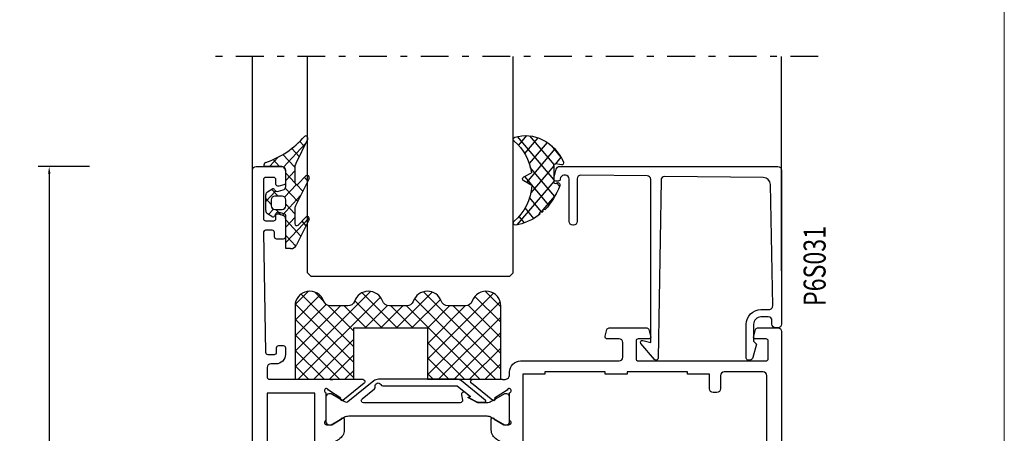
# Model space of a CAD drawing. Units: millimetres. Extents: x -1817 to 21, y -1445 to 1008.
# Drawn here: x -1078 to -944, y -544 to -488 of the extents above; entities that cross this region are included whole.
import ezdxf

# ---------------------------------------------------------------- set-up
doc = ezdxf.new("R2010")
doc.units = ezdxf.units.MM
doc.header["$LTSCALE"] = 0.838525
doc.linetypes.add('OGLT0', pattern=[10, 4.5, -2.2, 1.1, -2.2])
doc.layers.get('Defpoints').update_dxf_attribs({"lineweight": 5})
doc.layers.add('PROFIL', color=7, linetype='Continuous', lineweight=5)
doc.styles.add('ORGADATA', font='txt', dxfattribs={"oblique": 1})
doc.styles.get("Standard").update_dxf_attribs({"font": 'txt.shx', "oblique": 1})
doc.dimstyles.new('ORGADATA', dxfattribs={"dimtxt": 0.18, "dimasz": 0.18, "dimexe": 0.18, "dimexo": 0.625, "dimgap": 0.09, "dimtad": 1, "dimtih": 1, "dimtoh": 1, "dimdec": 4, "dimzin": 0, "dimdsep": 46, "dimtxsty": 'Standard', "dimcen": 0.09, "dimadec": 0, "dimazin": 0, "dimtfac": 1, "dimtdec": 4, "dimtofl": 0, "dimtmove": 2, "dimatfit": 3, "dimfxl": 1, "dimtolj": 1, "dimtzin": 0, "dimarcsym": 0})

# ---------------------------------------------------------------- blocks, each defined once
blk = doc.blocks.new('BLY_P03B224R2', base_point=(1240.6, 354.2))
at = {"color": 7, "linetype": 'Continuous'}
for points in [[(1240.6, 376.7), (1240.6, 448.7, -0.414214), (1241.1, 449.2), (1244.6, 449.2, -0.414214), (1245.1, 448.7), (1245.1, 446.987564, -0.339454), (1244.877646, 446.697787), (1244.177646, 446.510222, -0.493145), (1243.8, 446.8), (1243.8, 447.4, 0.414214), (1243.5, 447.7), (1242.4, 447.7, 0.414214), (1242.1, 447.4), (1242.1, 442.1, 0.414214), (1242.4, 441.8), (1243.5, 441.8, 0.414214), (1243.8, 442.1), (1243.8, 442.7, -0.493145), (1244.177646, 442.989778), (1244.877646, 442.802213, -0.339454), (1245.1, 442.512436), (1245.1, 439.6, -0.414214), (1244.8, 439.3), (1243.911297, 439.3, -0.408834), (1243.611348, 439.594479), (1243.600102, 440.205521, 0.408834), (1243.300152, 440.5), (1242.4, 440.5, 0.419614), (1242.100051, 440.194479), (1242.400051, 423.894479, 0.408834), (1242.7, 423.6), (1243.600152, 423.6, 0.419614), (1243.900102, 423.905521), (1243.889262, 424.494479, -0.419614), (1244.189211, 424.8), (1244.8, 424.8, -0.414214), (1245.1, 424.5), (1245.1, 423.6, -0.414214), (1243.8, 422.3), (1243.1, 422.3, 0.41422), (1242.6, 421.79999), (1242.6, 420.5, 0.414214), (1242.9, 420.2), (1251.080742, 420.2, 0.163162), (1251.560318, 420.180093, -0.071179), (1251.70053, 420.200155), (1255.608438, 420.200155, -0.70673), (1255.797234, 419.667011), (1252.904436, 417.324469, -0.947228), (1252.636634, 417.620801), (1250.942627, 418.720903, 0.309121), (1250.7, 418.95, 0.843039), (1250.6, 418.367157), (1250.6, 414.582843, 0.843039), (1250.7, 414), (1251.4, 414), (1252.7, 414.75, -1), (1253.1, 414.75), (1253.1, 413.307244, -0.268035), (1252.349584, 412.007965), (1251.650416, 411.6046, 0.268035), (1250.9, 410.305321), (1250.9, 381.094679, 0.268035), (1251.650416, 379.7954), (1252.349584, 379.392035, -0.268035), (1253.1, 378.092756), (1253.1, 376.65, -1), (1252.7, 376.65), (1251.4, 377.4), (1250.7, 377.4, 0.843039), (1250.6, 376.817157), (1250.6, 373.032843, 0.817262), (1250.7, 372.45, 0.309121), (1250.942627, 372.679097), (1252.636634, 373.779198, -0.947228), (1252.904436, 374.075531), (1255.797234, 371.732989, -0.70673), (1255.608438, 371.199845), (1251.70053, 371.199845, -0.071179), (1251.560318, 371.219907, 0.495154), (1250.6, 370.5), (1250.6, 366.7, -0.414214), (1250.1, 366.2), (1249.1, 366.2, -0.414214), (1248.6, 366.7), (1248.6, 375.7, 0.414214), (1248.1, 376.2), (1241.1, 376.2, -0.414214), (1240.6, 376.7)], [(1312.1, 427.2, -0.198912), (1312.453553, 427.053553, -0.198912), (1312.6, 426.7), (1312.6, 354.7, -0.414214), (1312.1, 354.2), (1308.6, 354.2, -0.414214), (1308.1, 354.7), (1308.1, 356.412436, -0.339454), (1308.322354, 356.702213), (1309.022354, 356.889778, -0.493145), (1309.4, 356.6), (1309.4, 356, 0.414214), (1309.7, 355.7), (1310.8, 355.7, 0.414214), (1311.1, 356), (1311.1, 361.3, 0.414214), (1310.8, 361.6), (1309.7, 361.6, 0.414214), (1309.4, 361.3), (1309.4, 360.7, -0.493145), (1309.022354, 360.410222), (1308.322354, 360.597787, -0.339454), (1308.1, 360.887564), (1308.1, 363.8, -0.414214), (1308.4, 364.1), (1309.288027, 364.1, -0.40852), (1309.58797, 363.805843), (1309.599886, 363.194157, 0.40852), (1309.899829, 362.9), (1310.8, 362.9, 0.41993), (1311.099943, 363.205843), (1310.949943, 370.905843, 0.40852), (1310.65, 371.2), (1275.119258, 371.2), (1274.85, 371.25, 0.088458), (1274.639682, 371.219907, -0.071179), (1274.49947, 371.199845), (1270.591562, 371.199845, -0.70673), (1270.402766, 371.732989), (1273.295564, 374.075531, -0.947228), (1273.563366, 373.779199), (1275.257373, 372.679097, 0.309121), (1275.5, 372.45, 0.843039), (1275.6, 373.032843), (1275.6, 376.817157, 0.843039), (1275.5, 377.4), (1274.8, 377.4), (1273.5, 376.65, -1), (1273.1, 376.65), (1273.1, 378.092756, -0.268035), (1273.850416, 379.392035), (1275.049584, 380.083862, 0.268035), (1275.8, 381.38314), (1275.8, 410.01686, 0.268035), (1275.049584, 411.316138), (1273.850416, 412.007965, -0.268035), (1273.1, 413.307244), (1273.1, 414.75, -1), (1273.5, 414.75), (1274.8, 414), (1275.5, 414, 0.843039), (1275.6, 414.582843), (1275.6, 418.367157, 0.843039), (1275.5, 418.95, 0.309121), (1275.257373, 418.720903), (1273.563366, 417.620801, -0.947228), (1273.295564, 417.324469), (1270.402766, 419.667011, -0.70673), (1270.591562, 420.200155), (1274.49947, 420.200155, -0.071179), (1274.639682, 420.180093, 0.500145), (1275.6, 420.900018), (1275.6, 421.2, -0.414214), (1277.1, 422.7), (1290.5, 422.7, 0.414214), (1291, 423.2), (1291, 425.2, 0.414214), (1290.5, 425.7), (1288.9, 425.7, -0.493145), (1288.610222, 426.077646), (1288.851377, 426.977646, -0.339454), (1289.141154, 427.2), (1294.258846, 427.2, -0.339454), (1294.548623, 426.977646), (1294.789778, 426.077646, -0.493145), (1294.5, 425.7), (1293.1, 425.7, 0.414214), (1292.8, 425.4), (1292.8, 423, 0.414214), (1293.1, 422.7), (1310.5, 422.7, 0.414214), (1310.8, 423), (1310.8, 425.4, 0.414214), (1310.5, 425.7), (1309.1, 425.7, -0.493145), (1308.810222, 426.077646), (1309.051377, 426.977646, -0.339454), (1309.341154, 427.2), (1312.1, 427.2)], [(1310.453553, 421.053553, 0.198912), (1310.1, 421.2), (1304.8, 421.2, 0.414214), (1304.3, 420.7), (1304.3, 418.9, -0.414214), (1303.8, 418.4), (1303.3, 418.4, -0.414214), (1302.8, 418.9), (1302.8, 420.9), (1299.8, 420.9), (1299.8, 421.2), (1291.6, 421.2), (1291.6, 420.9), (1288.6, 420.9), (1288.6, 421.2), (1280.4, 421.2), (1280.4, 420.9), (1277.4, 420.9), (1277.4, 373.2), (1280.4, 373.2), (1280.4, 372.9), (1288.6, 372.9), (1288.6, 373.2), (1291.6, 373.2), (1291.6, 372.9), (1299.8, 372.9), (1299.8, 373.2), (1302.8, 373.2), (1302.8, 375.2, -0.414214), (1303.3, 375.7), (1303.8, 375.7, -0.414214), (1304.3, 375.2), (1304.3, 373.4, 0.414214), (1304.8, 372.9), (1310.1, 372.9, 0.414214), (1310.6, 373.4), (1310.6, 420.7, 0.198912), (1310.453553, 421.053553)], [(1269.992813, 417.764322), (1270.117187, 417.809848, 0.582571), (1270.131466, 417.895658), (1269.529471, 418.383144, 0.693725), (1269.045233, 418.097906), (1269.17674, 417.352094, -0.466308), (1268.881297, 417), (1255.719961, 417, -0.70673), (1255.531165, 417.533144), (1257.210681, 418.893189, 0.293201), (1257.312506, 419.200762, -0.90824), (1258.061403, 419.471429, 0.28969), (1258.332456, 419.3), (1268.423581, 419.3, -0.171831), (1268.517979, 419.266572), (1270.231466, 417.879018, -0.582571), (1270.217187, 417.793207), (1270.116446, 417.756332, 0.651863), (1270.110545, 417.665028), (1271.130839, 417.133897, 0.120571), (1271.269364, 417.1), (1272.2, 417.1, 0.70673), (1272.294398, 417.366572), (1269.070608, 419.977146, 0.171831), (1268.441287, 420.2), (1257.748463, 420.2, 0.171831), (1257.119142, 419.977146), (1253.588796, 417.118328, -0.260812), (1253.3, 417.068629, -0.045973), (1253.1, 417.16077), (1251.3, 418.2), (1251, 418.2, 0.414214), (1250.6, 417.8), (1250.6, 414.4, 0.414214), (1251, 414), (1251.3, 414), (1253.1, 415.03923, -0.131652), (1253.7, 415.2), (1272.5, 415.2, -0.131652), (1273.1, 415.03923), (1274.9, 414), (1275.2, 414, 0.414214), (1275.6, 414.4), (1275.6, 417.8, 0.414214), (1275.2, 418.2), (1274.9, 418.2), (1273.1, 417.16077, -0.131652), (1272.5, 417), (1271.402117, 417, -0.120571), (1271.171243, 417.056495), (1269.986913, 417.673018, -0.651863), (1269.992813, 417.764322)], [(1269.992813, 373.635678), (1270.117187, 373.590152, -0.582571), (1270.131466, 373.504342), (1269.529471, 373.016856, -0.693725), (1269.045233, 373.302094), (1269.17674, 374.047906, 0.466308), (1268.881297, 374.4), (1255.719961, 374.4, 0.70673), (1255.531165, 373.866856), (1257.210681, 372.506811, -0.293201), (1257.312506, 372.199238, 0.90824), (1258.061403, 371.928571, -0.28969), (1258.332456, 372.1), (1268.423581, 372.1, 0.171831), (1268.517979, 372.133428), (1270.231466, 373.520982, 0.582571), (1270.217187, 373.606793), (1270.116446, 373.643668, -0.651863), (1270.110545, 373.734972), (1271.130839, 374.266103, -0.120571), (1271.269364, 374.3), (1272.2, 374.3, -0.70673), (1272.294398, 374.033428), (1269.070608, 371.422854, -0.171831), (1268.441287, 371.2), (1257.748463, 371.2, -0.171831), (1257.119142, 371.422854), (1253.588796, 374.281672, 0.260812), (1253.3, 374.331371, 0.045973), (1253.1, 374.23923), (1251.3, 373.2), (1251, 373.2, -0.414214), (1250.6, 373.6), (1250.6, 377, -0.414214), (1251, 377.4), (1251.3, 377.4), (1253.1, 376.36077, 0.131652), (1253.7, 376.2), (1272.5, 376.2, 0.131652), (1273.1, 376.36077), (1274.9, 377.4), (1275.2, 377.4, -0.414214), (1275.6, 377), (1275.6, 373.6, -0.414214), (1275.2, 373.2), (1274.9, 373.2), (1273.1, 374.23923, 0.131652), (1272.5, 374.4), (1271.402117, 374.4, 0.120571), (1271.171243, 374.343505), (1269.986913, 373.726982, 0.651863), (1269.992813, 373.635678)]]:
    blk.add_lwpolyline(points, format="xyb", close=True, dxfattribs=at)
blk.add_lwpolyline([(1242.6, 418.3), (1242.6, 378.2), (1249.1, 378.2), (1249.1, 418.3), (1242.6, 418.3)], close=True, dxfattribs=at)
blk = doc.blocks.new('BLY_AGS900', base_point=(-13.205244, 13.2))
at = {"color": 7, "linetype": 'Continuous'}
for p, q in [((-13.204226, 21.25822), (-9.813645, 24.648801)), ((-13.20089, 14.897595), (-2.917094, 25.181391)), ((-13.196479, 23.387288), (-11.387288, 25.196479)), ((-12.777164, 13.2), (-1.589198, 24.387966)), ((-12.387634, 24.815713), (-5.2, 17.62808)), ((-10.546301, 25.095701), (-9.310326, 23.859726)), ((-4.082878, 24.996239), (0.713361, 20.2)), ((0.586797, 20.2), (5.472072, 25.085276)), ((3.070302, 24.20702), (14.077322, 13.2)), ((4.268905, 25.129737), (14.8, 14.598642)), ((4.8, 15.927922), (13.802616, 24.930538)), ((11.272078, 24.490525), (14.8, 20.962603)), ((12.687112, 25.196812), (14.8, 23.083924)), ((-13.203114, 19.138012), (-8.953348, 23.387778)), ((-13.202002, 17.017803), (-7.021958, 23.197848)), ((-13.184045, 23.490805), (-5.2, 15.506759)), ((-8.710274, 23.259674), (-5.2, 19.7494)), ((-6.526336, 23.197056), (-3.52928, 20.2)), ((-5.083894, 23.875935), (-1.407959, 20.2)), ((-3.655844, 20.2), (-0.623246, 23.232598)), ((-1.534524, 20.2), (1.46255, 23.197074)), ((-0.164991, 23.199673), (2.834681, 20.2)), ((1.959722, 23.19628), (11.956002, 13.2)), ((2.708117, 20.2), (6.594508, 24.086391)), ((4.8, 13.806602), (14.727394, 23.733996)), ((4.8, 20.170563), (7.829311, 23.199873)), ((4.8, 18.049242), (9.949285, 23.198527)), ((8.320401, 23.199562), (14.8, 16.719963)), ((10.362606, 23.278677), (14.8, 18.841283)), ((6.314719, 13.2), (14.8, 21.685281)), ((-13.204295, 21.389734), (-5.2, 13.385439)), ((-13.203182, 19.2673), (-7.135881, 13.2)), ((8.436039, 13.2), (14.8, 19.563961)), ((-10.655844, 13.2), (-5.2, 18.655844)), ((4.8, 18.234681), (9.834681, 13.2)), ((10.557359, 13.2), (14.8, 17.442641)), ((-13.202069, 17.144867), (-9.257202, 13.2)), ((-8.534524, 13.2), (-5.2, 16.534524)), ((4.8, 16.113361), (7.713361, 13.2)), ((-13.200956, 15.022434), (-11.378522, 13.2)), ((12.67868, 13.2), (14.8, 15.32132)), ((-6.413203, 13.2), (-5.2, 14.413203)), ((4.8, 13.992041), (5.592041, 13.2)), ((14.792929, 13.192929), (14.807071, 13.207071))]:
    blk.add_line(p, q, dxfattribs=at)
blk.add_lwpolyline([(-9.309999, 23.87, 0.84268), (-13.205244, 23.2), (-13.2, 13.2), (-5.2, 13.2), (-5.2, 20.2), (4.8, 20.2), (4.8, 13.2), (14.8, 13.2), (14.8, 23.2, 0.84268), (10.914942, 23.868248, -0.318447), (9.969984, 23.198514), (7.63, 23.2, -0.318447), (6.686455, 23.868756, 0.720182), (2.890493, 23.799773, -0.298487), (1.970387, 23.196263), (-0.37, 23.2, -0.318447), (-1.313545, 23.868755, 0.720182), (-5.109507, 23.799773, -0.298487), (-6.029613, 23.196263), (-8.37, 23.2, -0.318447), (-9.309999, 23.87)], format="xyb", close=True, dxfattribs=at)
blk = doc.blocks.new('BLY_P6S031')
at = {"color": 7, "linetype": 'Continuous'}
blk.add_lwpolyline([(12.703428, 25.138287), (3.703428, 25.199988, 0.416223), (3.2, 24.7), (3.2, 18.9, -0.414214), (2.7, 18.4), (2.6, 18.4, -0.414214), (2.1, 18.9), (2.1, 24.7, 0.414214), (1.6, 25.2), (1.4, 25.2, 0.414214), (0.9, 24.7, -0.414214), (0.6, 24.4), (0.3, 24.4, -0.493145), (0.010222, 24.777646), (0.345631, 26.02941, -0.339454), (0.828594, 26.4), (30.5, 26.4, -0.414214), (31, 25.9), (31, 4.9, -0.414214), (30.5, 4.4), (30.2, 4.4, -0.414214), (29.7, 4.9), (29.7, 5.4, 0.414214), (29.2, 5.9), (28.2, 5.9, 0.414214), (27.2, 4.9), (27.2, 2.6), (27.6, 2.2), (27.109811, 0.37059, -0.339454), (26.626848, 0), (26.5, 0, -0.414214), (26.2, 0.3), (26.2, 4.9, -0.414214), (28.2, 6.9), (29.300083, 6.9, 0.419548), (29.8, 7.409089), (29.499835, 23.918179, 0.406355), (28.508727, 24.899962), (15.104303, 25.016941, 0.412222), (14.6, 24.524726), (14.223623, 0.29534, -0.69483), (13.693641, 0.107408), (11.858489, 2.294457, -0.73323), (12.114705, 2.696635), (13.2, 2.405831), (13.2, 24.638298, 0.412207), (12.703428, 25.138287)], format="xyb", close=True, dxfattribs=at)
blk = doc.blocks.new('BLY_AGS305', base_point=(1.6, 8))
at = {"color": 7, "linetype": 'Continuous'}
for p, q in [((1.520859, 8.270101), (5.413939, 12.163181)), ((1.6, 6.227922), (7.447211, 12.075134)), ((5.980301, 12.198379), (7.27994, 10.898739)), ((0.535516, 9.406079), (1.924873, 10.795435)), ((2.658207, 11.277832), (5.546567, 8.389472)), ((4.144987, 11.912372), (6.284949, 9.772411)), ((1.429001, 10.385717), (5.990196, 5.824523)), ((0.430617, 9.262781), (1.3276, 8.365799)), ((1.598728, 8.094671), (5.291712, 4.401687)), ((1.416688, 3.923289), (5.371044, 7.877646)), ((0.663594, 5.291517), (1.097711, 5.725633)), ((1.6, 5.972078), (7.53844, 0.033638)), ((2.35869, 2.743971), (6.26299, 6.648271)), ((1.219274, 4.231483), (3.615093, 1.835665)), ((3.56108, 1.825041), (5.48894, 3.752901)), ((3.826003, 1.624755), (4.195629, 1.255129)), ((4.782635, 0.925276), (6.199371, 2.342012)), ((6.293637, 0.314957), (7.170005, 1.191325))]:
    blk.add_line(p, q, dxfattribs=at)
blk.add_lwpolyline([(7.96942, 11.441199, 0.644402), (7.874733, 11.979323, 0.339053), (0.038913, 8.647761, 0.634053), (0.352094, 8.204558), (1.247906, 8.362513, -0.466308), (1.6, 8.067071), (1.6, 5.947214, -0.648232), (1.1, 5.723607, 0.80284), (0.624312, 5.381696, 0.113258), (2.998971, 2.131022, -1), (3.301184, 1.868978), (3.463751, 1.752479, -1), (3.788885, 1.519481, 0.119839), (7.762243, 0.002386, 0.787252), (7.96942, 0.547582, -0.224533), (5.121735, 5.419553), (6.426785, 6.028108, 0.63707), (6.426785, 6.571892), (5.197726, 7.145012, -0.201527), (7.96942, 11.441199)], format="xyb", close=True, dxfattribs=at)
blk = doc.blocks.new('BLY_AGS100', base_point=(3.1, 11.2))
at = {"color": 7, "linetype": 'Continuous'}
for p, q in [((2.8031, 11.096307), (5.96847, 14.261677)), ((4.01443, 13.654323), (5.100808, 12.567945)), ((5.176816, 14.613258), (5.819397, 13.970677)), ((0.785472, 11.2), (2.04961, 12.464138)), ((1.301243, 12.124869), (2.226112, 11.2)), ((2.725922, 12.821511), (4.438621, 11.108812)), ((0, 11.304792), (0.104792, 11.2)), ((3.136469, 9.308356), (4.436469, 10.608356)), ((3.136469, 10.289643), (4.439389, 8.986723)), ((5.842231, 9.705201), (6.339338, 9.208095)), ((1.085883, 8.097589), (2.038172, 7.145299)), ((2.968538, 7.019105), (4.682757, 8.733324)), ((3.068655, 8.236137), (4.875567, 6.429225)), ((4.694716, 8.731396), (5.607452, 7.81866)), ((0.236469, 6.408356), (0.919909, 7.091796)), ((0.236469, 6.825682), (1.036469, 6.025682)), ((0.919909, 7.091796), (1.69197, 7.863857)), ((2.608359, 4.537606), (5.293615, 7.222861)), ((0.620521, 4.671088), (1.343057, 5.393624)), ((3.136469, 6.047002), (4.436469, 4.747002)), ((1.707451, 5.354701), (2.493867, 4.568284)), ((3.136469, 2.944395), (4.436469, 4.244395)), ((3.136469, 0.823075), (6.531123, 4.217728)), ((3.136469, 3.925682), (5.342366, 1.719785)), ((5.457037, 3.726435), (6.074252, 3.10922)), ((3.136469, 1.804361), (4.591947, 0.348884))]:
    blk.add_line(p, q, dxfattribs=at)
for points in [[(0.486469, 7.751517), (1.120003, 8.117288, -0.396012), (1.519928, 8.023425, 0.322108), (2.065879, 7.817037), (2.765879, 8.004602, 0.339454), (3.136469, 8.487564), (3.136469, 10.5, 0.414214), (2.436469, 11.2), (0, 11.2), (0, 11.443551, -0.366859), (0.25092, 11.739509, 0.128726), (5.862239, 15.296994, -0.837623), (6.290332, 14.889973), (4.602152, 11.594537, 0.147021), (4.436469, 11.043253), (4.436469, 9.028476, 0.667211), (4.948033, 8.815777), (6.044472, 9.906361, -0.858805), (6.521463, 9.553848), (4.55171, 5.814404, 0.121802), (4.436469, 5.348356), (4.436469, 3.432848, 0.667211), (4.948033, 3.220149), (6.044472, 4.310733, -0.858805), (6.521463, 3.95822), (4.717729, 0.533953, -0.278368), (3.832969, 0), (3.136469, 0), (3.136469, 4.012436, 0.339454), (2.765879, 4.495398), (2.065879, 4.682963, 0.322108), (1.519928, 4.476575, -0.396012), (1.120003, 4.382712), (0.486469, 4.748483, -0.267949), (0.236469, 5.181495), (0.236469, 7.318505, -0.267949), (0.486469, 7.751517)], [(1.036469, 6.645299), (1.036469, 5.854701, 0.414214), (1.536469, 5.354701), (2.636469, 5.354701, 0.414214), (3.136469, 5.854701), (3.136469, 6.645299, 0.414214), (2.636469, 7.145299), (1.536469, 7.145299, 0.414214), (1.036469, 6.645299)]]:
    blk.add_lwpolyline(points, format="xyb", close=True, dxfattribs=at)
blk = doc.blocks.new('*U959', base_point=(-77, -226))
at = {"color": 7, "linetype": 'OGLT0'}
blk.add_line((5, -196), (-77, -196), dxfattribs=at)
at = {"color": 7, "linetype": 'Continuous'}
for p, q in [((-72, -212), (-72, -196)), ((-64.5, -225.5), (-64.5, -196)), ((-36.5, -225.5), (-36.5, -196)), ((0, -225.199997), (0, -196)), ((-64, -226), (-64.5, -225.5)), ((-37, -226), (-64, -226)), ((-36.5, -225.5), (-37, -226))]:
    blk.add_line(p, q, dxfattribs=at)
blk = doc.blocks.new('*D1011')
at = {"color": 0, "lineweight": -2, "transparency": 16777216}
for p, q in [((-1068.12, -507.63), (-1075.12, -507.63)), ((-1073.62, -508.63), (-1073.62, -551.92)), ((-1073.62, -601.43), (-1073.62, -558.14)), ((-1045.47, -602.43), (-1075.12, -602.43))]:
    blk.add_line(p, q, dxfattribs=at)
at = {"color": 0, "transparency": 16777216}
for points in [[(-1073.78, -508.63), (-1073.45, -508.63), (-1073.62, -507.63)], [(-1073.78, -601.43), (-1073.45, -601.43), (-1073.62, -602.43)]]:
    blk.add_solid(points, dxfattribs=at)
at = {"layer": 'Defpoints', "color": 0, "transparency": 16777216}
for p in [(-1068.12, -507.63), (-1073.62, -602.43), (-1045.47, -602.43)]:
    blk.add_point(p, dxfattribs=at)
at = {"color": 0, "transparency": 16777216, "insert": (-1073.62, -555.03), "char_height": 3, "attachment_point": 5, "rotation": 90}
blk.add_mtext('\\A1;95', dxfattribs=at)

msp = doc.modelspace()

# ---------------------------------------------------------------- linework, layer by layer
at = {"layer": 'PROFIL', "color": 252, "lineweight": 5}
msp.add_lwpolyline([(-1343.65257, -267.3026), (-943.65257, -267.3026), (-943.65257, -787.3026), (-1343.65257, -787.3026)], close=True, dxfattribs=at)
at = {"layer": 'PROFIL', "lineweight": 5}
msp.add_lwpolyline([(-1343.65257, -267.3026), (-943.65257, -267.3026), (-943.65257, -787.3026), (-1343.65257, -787.3026)], close=True, dxfattribs=at)

# ---------------------------------------------------------------- block references
at = {"color": 7}
for name, p in [('*U959', (-1050.96817, -522.63162)), ('BLY_P03B224R2', (-1045.96817, -602.63162)), ('BLY_P6S031', (-1004.96817, -534.03162)), ('BLY_AGS900', (-1040.16929, -536.63162))]:
    msp.add_blockref(name, p, dxfattribs=at)
for name, p, xscale in [('BLY_AGS100', (-1041.46817, -507.63162), 0.9375), ('BLY_AGS305', (-1004.96817, -507.63162), -0.8461540000000001)]:
    msp.add_blockref(name, p, dxfattribs=dict(at, xscale=xscale))

# ---------------------------------------------------------------- texts
at = {"color": 7, "style": 'ORGADATA', "width": 0.772222}
msp.add_text('P6S031', height=3, rotation=90, dxfattribs=at).set_placement((-967.96817, -526.64478))

# ---------------------------------------------------------------- dimensions: what is measured, and where the dimension line sits
at = {"color": 7}
dim = msp.add_linear_dim(base=(-1073.61512, -602.43162), p1=(-1068.11512, -507.63162), p2=(-1045.46817, -602.43162), angle=90, dimstyle='ORGADATA', override={"dimtxt": 3, "dimasz": 1, "dimexe": 1.5, "dimexo": 0, "dimgap": 0.6, "dimtad": 0, "dimdec": 0, "dimzin": 12, "dimsah": 1}, dxfattribs=at)
dim.commit()
dim.dimension.update_dxf_attribs({"geometry": '*D1011', "text_midpoint": (-1073.61512, -555.03162), "text_rotation": 90})

doc.saveas('drawing.dxf')
